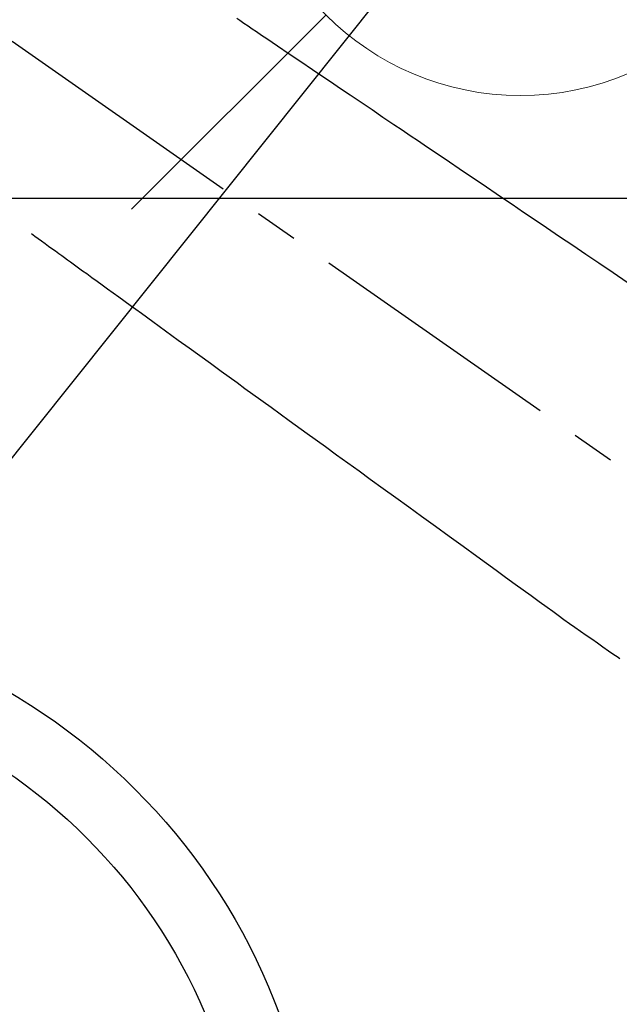
# Model space of a CAD drawing. Extents: x 27948 to 54421, y -25 to 8845.
# Drawn here: x 44738 to 44825, y 6768 to 6911 of the extents above; entities that cross this region are included whole.
import ezdxf

# ---------------------------------------------------------------- set-up
doc = ezdxf.new("R2010")
doc.units = 0
doc.header["$LTSCALE"] = 50
doc.header["$MEASUREMENT"] = 0
doc.linetypes.add('CENTER2', pattern=[1.125, 0.75, -0.125, 0.125, -0.125])
doc.linetypes.add('HIDDEN', pattern=[0.375, 0.25, -0.125])
doc.layers.get('0').update_dxf_attribs({"linetype": 'CONTINUOUS'})
doc.layers.get('DEFPOINTS').update_dxf_attribs({"color": 146, "linetype": 'CONTINUOUS'})
for name, color, linetype in [('126-甲板', 2, 'CONTINUOUS'), ('150-機器', 8, 'CONTINUOUS'), ('160-文字', 254, 'CONTINUOUS'), ('166-寸法B', 11, 'CONTINUOUS')]:
    doc.layers.add(name, color=color, linetype=linetype)
doc.styles.add('KH001', font='txt')
doc.dimstyles.new('KH1xx030', dxfattribs={"dimscale": 30, "dimtxt": 2, "dimasz": 0.6, "dimexe": 0.3, "dimexo": 1.2, "dimgap": 0.5, "dimtad": 3, "dimdec": 1, "dimdsep": 46, "dimlunit": 6, "dimtxsty": 'KH001', "dimblk": 'DOT', "dimcen": 1, "dimdle": 1, "dimclrd": 256, "dimclre": 256, "dimclrt": 256, "dimadec": 0, "dimazin": 0, "dimtfac": 1, "dimtdec": 1, "dimtix": 1, "dimtmove": 2, "dimatfit": 3, "dimldrblk": 'CLOSEDBLANK', "dimfxl": 1, "dimtolj": 1, "dimtzin": 0, "dimlwd": -1, "dimlwe": -1, "dimarcsym": 0})

# ---------------------------------------------------------------- blocks, each defined once
blk = doc.blocks.new('F402_H')
at = {"layer": '150-機器', "color": 13, "linetype": 'CENTER2'}
blk.add_line((0, 0), (-244.02, -170.86), dxfattribs=at)
at = {"layer": '150-機器', "color": 13, "linetype": 'HIDDEN'}
for points in [[(-78.75, -28.94), (-79.18, -29.24), (-79.78, -29.64), (-80.39, -30.05), (-80.99, -30.46), (-81.6, -30.87), (-82.37, -31.39), (-83.14, -31.91), (-83.92, -32.44), (-84.69, -32.96), (-86.38, -34.1), (-88.06, -35.24), (-89.75, -36.38), (-91.44, -37.52), (-92.39, -38.16), (-93.34, -38.81), (-94.29, -39.45), (-95.24, -40.09), (-96.83, -41.17), (-98.43, -42.25), (-100.02, -43.32), (-101.61, -44.4), (-102.8, -45.2), (-103.98, -46), (-105.17, -46.81), (-106.36, -47.61), (-109.05, -49.43), (-111.74, -51.25), (-114.43, -53.07), (-117.13, -54.89), (-118.8, -56.02), (-120.47, -57.15), (-122.14, -58.28), (-123.82, -59.41), (-125.72, -60.7), (-127.63, -61.99), (-129.53, -63.28), (-131.44, -64.56), (-133.5, -65.96), (-135.56, -67.35)], [(-48.87, -60.28), (-49.37, -60.65), (-49.87, -61.01), (-50.37, -61.37), (-50.87, -61.74), (-51.37, -62.1), (-51.87, -62.46), (-52.37, -62.82), (-52.87, -63.18), (-53.29, -63.49), (-53.71, -63.79), (-54.13, -64.1), (-54.55, -64.4), (-55.14, -64.83), (-55.73, -65.26), (-56.32, -65.69), (-56.92, -66.12), (-57.67, -66.66), (-58.43, -67.21), (-59.18, -67.76), (-59.94, -68.31), (-61.59, -69.5), (-63.23, -70.7), (-64.88, -71.89), (-66.53, -73.09), (-67.46, -73.76), (-68.39, -74.44), (-69.32, -75.11), (-70.25, -75.79), (-71.81, -76.91), (-73.36, -78.04), (-74.92, -79.17), (-76.47, -80.3), (-77.63, -81.14), (-78.79, -81.98), (-79.95, -82.82), (-81.11, -83.66), (-83.74, -85.57), (-86.38, -87.48), (-89.01, -89.38), (-91.64, -91.29), (-93.27, -92.48), (-94.91, -93.66), (-96.54, -94.84), (-98.18, -96.03), (-100.04, -97.38), (-101.9, -98.73), (-103.76, -100.08), (-105.63, -101.43), (-107.64, -102.89), (-109.66, -104.35), (-111.67, -105.81), (-113.69, -107.27), (-115.08, -108.28), (-116.47, -109.29), (-117.86, -110.3), (-119.25, -111.31), (-120.42, -112.15), (-121.58, -113), (-122.74, -113.84), (-123.91, -114.68), (-124.71, -115.27), (-125.52, -115.86), (-126.33, -116.45), (-127.14, -117.03), (-127.95, -117.6), (-128.77, -118.17), (-129.59, -118.74), (-130.4, -119.31), (-131.21, -119.88), (-132.01, -120.45), (-132.82, -121.02), (-133.63, -121.57), (-133.85, -121.72), (-134.07, -121.86), (-134.29, -122.01), (-134.5, -122.15)]]:
    blk.add_lwpolyline(points, dxfattribs=at)
blk = doc.blocks.new('給水')
at = {"layer": '160-文字', "color": 4, "linetype": 'Continuous', "lineweight": 20}
for p, q in [((-56.57, 56.57), (-28.28, 28.28)), ((28.28, 28.28), (56.57, 56.57)), ((-56.57, -56.57), (-28.28, -28.28)), ((28.28, -28.28), (56.57, -56.57))]:
    blk.add_line(p, q, dxfattribs=at)
blk.add_circle((0, 0), 40, dxfattribs=at)
blk = doc.blocks.new('_Dot')
at = {"color": 0, "linetype": 'ByBlock', "lineweight": -2}
blk.add_line((-0.5, 0), (-1, 0), dxfattribs=at)
at = {"color": 0, "linetype": 'ByBlock', "const_width": 0.5}
blk.add_lwpolyline([(-0.25, 0, 1), (0.25, 0, 1)], format="xyb", close=True, dxfattribs=at)
blk = doc.blocks.new('*D317')
at = {"layer": '166-寸法B', "transparency": 16777216}
for p, q in [((44819.02, 7259.94), (44492.05, 7259.94)), ((44501.05, 7241.94), (44501.05, 6752.94)), ((44522.57, 6734.94), (44492.05, 6734.94))]:
    blk.add_line(p, q, dxfattribs=at)
at = {"layer": 'DEFPOINTS', "color": 0, "transparency": 16777216}
for p in [(44855.02, 7259.94), (44501.05, 6734.94), (44558.57, 6734.94)]:
    blk.add_point(p, dxfattribs=at)
at = {"layer": '166-寸法B', "transparency": 16777216, "xscale": 18, "yscale": 18, "zscale": 18}
for p, rotation in [((44501.05, 7259.94), 90), ((44501.05, 6734.94), 270)]:
    blk.add_blockref('_Dot', p, dxfattribs=dict(at, rotation=rotation))
at = {"layer": '166-寸法B', "transparency": 16777216, "insert": (44452.47, 7104.64), "char_height": 60, "attachment_point": 5, "rotation": 90, "style": 'KH001'}
blk.add_mtext('\\A1;525', dxfattribs=at)
blk = doc.blocks.new('_ClosedBlank')
at = {"color": 0, "linetype": 'ByBlock', "lineweight": -2}
for p, q in [((-1, 0.1667), (0, 0)), ((-1, 0.1667), (-1, -0.1667)), ((0, 0), (-1, -0.1667))]:
    blk.add_line(p, q, dxfattribs=at)

msp = doc.modelspace()

# ---------------------------------------------------------------- linework, layer by layer
at = {"layer": '126-甲板', "linetype": 'Continuous'}
msp.add_lwpolyline([(45030.96, 6884.94), (44350.96, 6884.94, 0.414214), (44340.96, 6874.94), (44340.96, 6459.94, 0.414214), (44350.96, 6449.94), (45030.96, 6449.94, 0.414214), (45040.96, 6459.94), (45040.96, 6874.94, 0.414214)], format="xyb", close=True, dxfattribs=at)
at = {"layer": '150-機器', "color": 13}
for radius in [90.5, 80.5]:
    msp.add_circle((44690.96, 6734.94), radius, dxfattribs=at)

# ---------------------------------------------------------------- block references
at = {"layer": '150-機器', "xscale": -1}
msp.add_blockref('F402_H', (44690.97, 6940.13), dxfattribs=at)
at = {"layer": '160-文字'}
msp.add_blockref('給水', (44810.99, 6939.94), dxfattribs=at)

# ---------------------------------------------------------------- dimensions: what is measured, and where the dimension line sits
at = {"layer": '166-寸法B'}
dim = msp.add_linear_dim(base=(44501.05, 6734.94), p1=(44855.02, 7259.94), p2=(44558.57, 6734.94), angle=90, dimstyle='KH1xx030', dxfattribs=at)
dim.commit()
dim.dimension.update_dxf_attribs({"geometry": '*D317', "text_midpoint": (44452.47, 7104.64), "dimtype": 128})

# ---------------------------------------------------------------- leaders
at = {"layer": '160-文字'}
msp.add_leader([(44810.99, 6939.94), (43389.45, 5158.37)], dimstyle='KH1xx030', override={"dimgap": 0.5, "dimtad": 1}, dxfattribs=at)

doc.saveas('drawing.dxf')
